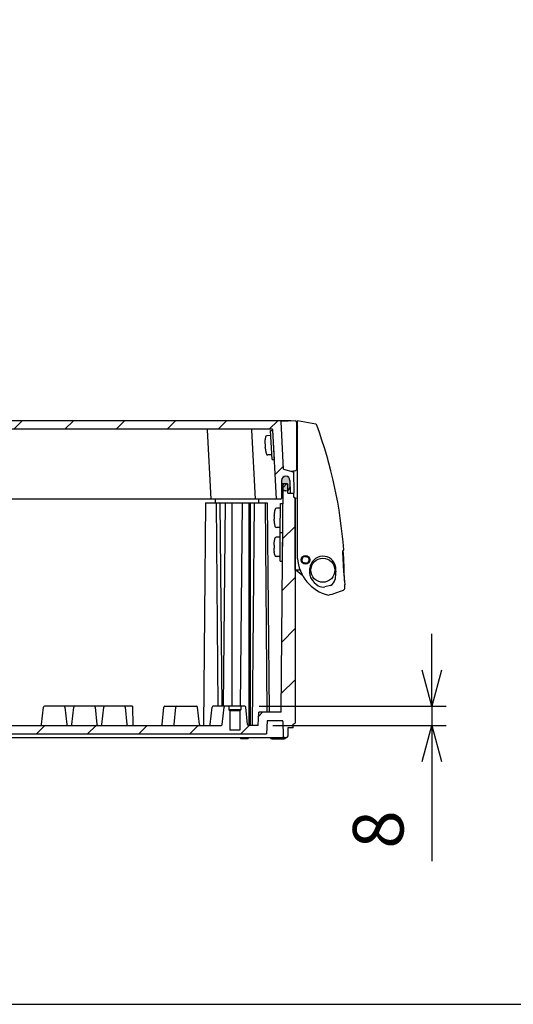
# Model space of a CAD drawing. Units: millimetres. Extents: x 0 to 4861, y 0 to 1680.
# Drawn here: x 3399 to 3604, y 0 to 409 of the extents above; entities that cross this region are included whole.
import ezdxf

# ---------------------------------------------------------------- set-up
doc = ezdxf.new("R2010")
doc.units = ezdxf.units.MM
doc.header["$LTSCALE"] = 6
for name, color, linetype, lineweight in [('AM_5', 3, 'Continuous', 25), ('AM_8', 1, 'Continuous', 25), ('ｶﾞｽｹｯﾄ', 5, 'Continuous', 25), ('ﾄｯﾌﾟｶﾊﾞｰ', 7, 'Continuous', 25), ('ﾋﾞｽ', 8, 'Continuous', 25), ('ﾎﾞﾃﾞｨｰ', 2, 'Continuous', 25), ('ﾗｯﾁ', 6, 'Continuous', 25)]:
    doc.layers.add(name, color=color, linetype=linetype, lineweight=lineweight)
doc.styles.get("Standard").update_dxf_attribs({"font": 'ISOCP.SHX', "bigfont": 'EXTFONT.SHX'})
doc.dimstyles.new('AM_ISO$0', dxfattribs={"dimtxt": 3.5, "dimasz": 2.5, "dimexe": 1, "dimexo": 1, "dimgap": 1.5, "dimtad": 1, "dimdsep": 46, "dimtxsty": 'STANDARD', "dimblk": 'OPEN30', "dimcen": 0, "dimclrd": 3, "dimclre": 3, "dimclrt": 2, "dimadec": 0, "dimazin": 2, "dimtp": 0.1, "dimtm": 0.1, "dimtfac": 0.71, "dimtmove": 0, "dimatfit": 3, "dimldrblk": 'OPEN30', "dimfxl": 1, "dimlwd": -1, "dimlwe": -1, "dimarcsym": 0})

# ---------------------------------------------------------------- blocks, each defined once
blk = doc.blocks.new('TK-A3')
blk.add_lwpolyline([(0, 0), (403, 0), (403, 280), (0, 280.0000000000001)], close=True)
blk = doc.blocks.new('_Open30')
at = {"color": 0, "linetype": 'ByBlock', "lineweight": -2}
for p, q in [((-1, 0.26794919), (0, 0)), ((0, 0), (-1, -0.26794919)), ((0, 0), (-1, 0))]:
    blk.add_line(p, q, dxfattribs=at)
blk = doc.blocks.new('*D53')
at = {"layer": 'AM_5', "color": 3}
for p, q in [((3569.68430133864, 138.7877221698419), (3569.68430133864, 153.7877221698419)), ((3498.064824153572, 123.7877221698419), (3575.68430133864, 123.7877221698419)), ((3569.68430133864, 123.7877221698419), (3569.68430133864, 115.7877221698424)), ((3503.68430133864, 115.7877221698423), (3575.68430133864, 115.7877221698424)), ((3569.68430133864, 100.7877221698423), (3569.68430133864, 59.38772216984236))]:
    blk.add_line(p, q, dxfattribs=at)
at = {"layer": 'Defpoints', "color": 0}
for p in [(3492.064824153572, 123.7877221698419), (3497.68430133864, 115.7877221698423), (3569.68430133864, 115.7877221698424)]:
    blk.add_point(p, dxfattribs=at)
at = {"layer": 'AM_5', "color": 3, "xscale": 15, "yscale": 15, "zscale": 15}
for p, rotation in [((3569.68430133864, 123.7877221698419), 270), ((3569.68430133864, 115.7877221698424), 90)]:
    blk.add_blockref('_Open30', p, dxfattribs=dict(at, rotation=rotation))
at = {"layer": 'AM_5', "color": 2, "insert": (3550.184301338639, 72.58772216984134), "char_height": 21, "attachment_point": 5, "rotation": 90}
blk.add_mtext('8', dxfattribs=at)

msp = doc.modelspace()

# ---------------------------------------------------------------- hatches: boundary and pattern name
at = {"layer": 'AM_8', "ltscale": 0.5}
h = msp.add_hatch(dxfattribs=at)
h.set_pattern_fill('_U', color=256, scale=15, angle=45, style=0, pattern_type=0)
h.set_pattern_definition([(45, (82.39322104260371, -83.94764161893339), (-10.60660171779821, 10.60660171779821), [])])
edge = h.paths.add_edge_path()
edge.add_arc((3216.850173615242, 217.5377221698584), 1.750000000001239, 89.99999999997021, 179.6999999999487, ccw=False)
edge.add_line((3216.850173615242, 219.2877221698595), (3216.882057174576, 219.2877221698604))
edge.add_arc((3216.882057174576, 217.5377221698602), 1.750000000000056, 0.299999999980912, 90, ccw=False)
edge.add_line((3218.632033186009, 217.5468851065648), (3218.671097853442, 210.086151380711))
edge.add_arc((3218.971093741116, 210.08772216986), 0.2999999999997284, 180.2999999999324, 269.9999999999131)
edge.add_line((3218.971093741116, 209.7877221698604), (3220.672660439416, 209.7877221698616))
edge.add_line((3220.672660439416, 209.7877221698616), (3222.177586548212, 238.503422956733))
edge.add_arc((3222.477175408639, 238.48772216986), 0.3000000000005093, 89.9999999999132, 176.9999999999452, ccw=False)
edge.add_line((3222.477175408639, 238.7877221698604), (3494.668034447184, 238.7877221698604))
edge.add_line((3494.668034447184, 238.7877221698604), (3503.468034447183, 238.7877221698604))
edge.add_arc((3503.468034447183, 238.4877221698605), 0.3000000000000114, 3.000000000015973, 90, ccw=False)
edge.add_line((3503.76762330761, 238.5034229567334), (3505.272549416405, 209.7877221698616))
edge.add_line((3505.272549416405, 209.7877221698616), (3506.974127430896, 209.7877221700737))
edge.add_arc((3506.974117533542, 210.0877207436304), 0.29999857371997, 270.0018902643958, 359.7002709685558)
edge.add_line((3507.274112002381, 210.0861513807108), (3507.313176669813, 217.546885106565))
edge.add_arc((3509.063152681246, 217.53772216986), 1.750000000000321, 90, 179.7000000000006, ccw=False)
edge.add_line((3509.063152681246, 219.2877221698602), (3509.095036240579, 219.2877221698604))
edge.add_arc((3509.095036240579, 217.53772216986), 1.750000000000397, 0.2999999999955776, 89.99999999998522, ccw=False)
edge.add_line((3510.845012252012, 217.5468851065648), (3510.870986830433, 212.5861513807108))
edge.add_arc((3511.170982718107, 212.5877221698599), 0.2999999999997281, 180.2999999999215, 266.5373356934207)
edge.add_line((3511.152863284729, 212.288269859577), (3512.472539856447, 212.288269859577))
edge.add_line((3512.472539856447, 212.288269859577), (3512.323896346275, 220.8040508539702))
edge.add_arc((3512.023942037728, 220.7988151320389), 0.2999999999996874, 1.00000000002019, 72.83273347726899)
edge.add_line((3512.112490711122, 221.0854492759231), (3508.220705002067, 222.2877221698602))
edge.add_line((3508.220705002067, 222.2877221698604), (3507.18744811583, 242.0034380497197))
edge.add_arc((3506.887859255404, 241.9877372628469), 0.2999999999995862, 3.000000000009742, 89.42526660795616)
edge.add_line((3506.890868501941, 242.2877221698593), (3219.054341353881, 242.2877221698593))
edge.add_arc((3219.057350600418, 241.9877372628469), 0.3000000000000529, 90.57473339204383, 176.9999999999902)
edge.add_line((3218.757761739992, 242.0034380497197), (3217.724504853754, 222.2877221698607))
edge.add_line((3217.724504853754, 222.2877221698604), (3213.8327191447, 221.0854492759233))
edge.add_arc((3213.921267818093, 220.7988151320389), 0.3000000000000052, 107.1672665227278, 178.9999999999798)
edge.add_line((3213.621313509547, 220.8040508539702), (3213.472669999374, 212.288269859577))
edge.add_line((3213.472669999374, 212.288269859577), (3214.792346571093, 212.288269859577))
edge.add_arc((3214.774227137715, 212.5877221698604), 0.3000000000000324, 273.4626643064006, 359.6999999999807)
edge.add_line((3215.074223025388, 212.5861513807108), (3215.100197603805, 217.546885106565))
h = msp.add_hatch(dxfattribs=at)
h.set_pattern_fill('_U', color=256, scale=15, angle=45, style=0, pattern_type=0)
h.set_pattern_definition([(45, (82.39322104260464, -28.94818930866808), (-10.60660171779821, 10.60660171779821), [])])
edge = h.paths.add_edge_path()
edge.add_line((3217.593409405213, 216.2877221698605), (3216.366800438308, 216.2877221698423))
edge.add_line((3216.366800438307, 216.2877221698423), (3215.995131879196, 215.534183736761))
edge.add_line((3215.995131879196, 215.534183736761), (3215.966800438314, 212.2877221698605))
edge.add_line((3215.966800438316, 212.2877221698605), (3213.672660438332, 212.2877221698605))
edge.add_line((3213.67266043833, 212.2877221698605), (3213.672660438329, 210.7877221698605))
edge.add_line((3213.672660438329, 210.7877221698605), (3212.972660439322, 210.3547021698605))
edge.add_line((3212.972660439323, 210.3547021698605), (3212.972660439314, 116.7207321698545))
edge.add_line((3212.972660439314, 116.7207321698543), (3213.722660439336, 116.2877221698421))
edge.add_line((3213.722660439336, 116.2877221698423), (3213.722660439336, 114.7877221698423))
edge.add_line((3213.722660439336, 114.7877221698423), (3215.973152014532, 114.7877221698423))
edge.add_line((3215.973152014532, 114.7877221698423), (3216.031027090185, 111.4719621698423))
edge.add_line((3216.031027090185, 111.4719621698423), (3216.373147090187, 110.7877221698423))
edge.add_line((3216.373147090187, 110.7877221698423), (3217.573147090187, 110.7877221698436))
edge.add_line((3217.573147090186, 110.7877221698436), (3217.915277090185, 111.4719621698423))
edge.add_line((3217.915277090185, 111.4719621698423), (3218.020367184169, 117.4929575545387))
edge.add_arc((3218.320321498602, 117.4877221698421), 0.3000000000001284, 90, 179.0000644168687, ccw=False)
edge.add_line((3218.320321498602, 117.7877221698421), (3224.524410439323, 117.7877221698423))
edge.add_line((3224.524410439323, 117.7877221698423), (3224.812660439323, 112.2877221698423))
edge.add_line((3224.812660439325, 112.2877221698423), (3501.132549416513, 112.2877221700556))
edge.add_line((3501.132549416513, 112.2877221700556), (3501.4207994165, 117.7877221698423))
edge.add_line((3501.4207994165, 117.7877221698423), (3507.624888357222, 117.7877221698423))
edge.add_arc((3507.624888357222, 117.4877221698421), 0.3000000000000398, 0.9999355831366756, 90, ccw=False)
edge.add_line((3507.924842671654, 117.4929575545387), (3508.029932765637, 111.4719621698421))
edge.add_line((3508.029932765639, 111.4719621698421), (3508.372062765536, 110.7877221700481))
edge.add_line((3508.372062765534, 110.7877221700481), (3509.57206276574, 110.787722170049))
edge.add_line((3509.572062765742, 110.787722170049), (3509.91418276564, 111.4719621698421))
edge.add_line((3509.914182765637, 111.4719621698421), (3509.97205784129, 114.7877221698423))
edge.add_line((3509.972057841292, 114.7877221698423), (3512.222549416488, 114.7877221698423))
edge.add_line((3512.222549416488, 114.7877221698423), (3512.222549416488, 116.2877221698423))
edge.add_line((3512.222549416488, 116.2877221698423), (3512.972549416488, 116.720732169842))
edge.add_line((3512.972549416488, 116.720732169842), (3512.972549416502, 210.3547021698605))
edge.add_line((3512.972549416502, 210.3547021698605), (3512.272549417495, 210.7877221698605))
edge.add_line((3512.272549417495, 210.7877221698605), (3512.272549417495, 212.2877221698605))
edge.add_line((3512.272549417495, 212.2877221698605), (3509.978409417512, 212.2877221698601))
edge.add_line((3509.978409417508, 212.2877221698601), (3509.950077976625, 215.534183736761))
edge.add_line((3509.950077976627, 215.534183736761), (3509.578409417508, 216.2877221698605))
edge.add_line((3509.578409417506, 216.2877221698605), (3508.351800450601, 216.2877221698423))
edge.add_line((3508.351800450603, 216.2877221698423), (3507.97840941751, 215.534183736761))
edge.add_line((3507.978409417507, 215.534183736761), (3507.155933007666, 121.2877221698423))
edge.add_line((3507.155933007666, 121.2877221698423), (3497.972550000346, 121.2877221698423))
edge.add_line((3497.972550000347, 121.2877221698423), (3497.68430133864, 115.7877221698423))
edge.add_line((3497.684301338638, 115.7877221698423), (3493.719299932292, 115.7877221698423))
edge.add_arc((3493.719299932293, 116.2877221698423), 0.500000000000057, 186.0258218001798, 270, ccw=False)
edge.add_line((3493.222062589313, 116.2352338402314), (3492.462614027957, 123.4297128335307))
edge.add_arc((3492.06482415357, 123.387722169842), 0.3999999999999895, 6.025821800172281, 89.99999999993486)
edge.add_line((3492.06482415357, 123.7877221698418), (3490.472062765636, 123.7877221698418))
edge.add_line((3490.472062765638, 123.7877221698418), (3490.472062765638, 122.2877221698423))
edge.add_line((3490.472062765638, 122.2877221698423), (3490.072062765638, 121.8877221698422))
edge.add_line((3490.072062765636, 121.8877221698422), (3490.072062765636, 113.7877221698423))
edge.add_line((3490.072062765636, 113.7877221698423), (3485.872062765638, 113.7877221698423))
edge.add_line((3485.87206276564, 113.7877221698423), (3485.87206276564, 121.8877221698422))
edge.add_line((3485.87206276564, 121.8877221698422), (3485.47206276564, 122.2877221698423))
edge.add_line((3485.472062765638, 122.2877221698423), (3485.472062765638, 123.7877221698423))
edge.add_line((3485.472062765638, 123.7877221698423), (3483.879301377704, 123.7877221698427))
edge.add_arc((3483.879301377706, 123.3877221698427), 0.4000000000000057, 90.00000000006513, 173.9741781998345)
edge.add_line((3483.481511503319, 123.4297128335313), (3482.722062941963, 116.2352338402314))
edge.add_arc((3482.224825598983, 116.2877221698423), 0.500000000000108, 270, 353.97417819982013, ccw=False)
edge.add_line((3482.224825598983, 115.7877221698423), (3477.224825598983, 115.7877221698423))
edge.add_line((3477.224825598983, 115.7877221698423), (3474.915314145897, 115.7877221700296))
edge.add_line((3474.915314145898, 115.7877221700296), (3473.719299932295, 115.7877221698423))
edge.add_line((3473.719299932294, 115.787722169842), (3457.224822765637, 115.7877221698418))
edge.add_line((3457.224822765637, 115.7877221698418), (3445.611702765635, 115.7877221700058))
edge.add_line((3445.611702765635, 115.7877221700058), (3418.650022765295, 115.7877221699839))
edge.add_line((3418.650022765297, 115.7877221699839), (3407.22482276564, 115.7877221699385))
edge.add_line((3407.224822765638, 115.7877221699385), (3280.333507090184, 115.7877221699389))
edge.add_line((3280.333507090184, 115.7877221699389), (3268.720387090184, 115.7877221698418))
edge.add_line((3268.720387090186, 115.7877221698418), (3252.22590992353, 115.787722169842))
edge.add_line((3252.22590992353, 115.787722169842), (3251.029895709927, 115.7877221698482))
edge.add_line((3251.029895709929, 115.7877221698482), (3248.720384256841, 115.7877221698423))
edge.add_line((3248.720384256841, 115.7877221698423), (3243.720384256841, 115.7877221698423))
edge.add_arc((3243.720384256841, 116.2877221698423), 0.500000000000057, 186.0258218001798, 270, ccw=False)
edge.add_line((3243.22314691386, 116.2352338402314), (3242.463698352504, 123.4297128335316))
edge.add_arc((3242.06590847812, 123.3877221698424), 0.4000000000000373, 6.02582180023706, 90.00000000006513)
edge.add_line((3242.065908478117, 123.7877221698427), (3240.473147090184, 123.7877221698423))
edge.add_line((3240.473147090185, 123.7877221698423), (3240.473147090185, 122.2877221698423))
edge.add_line((3240.473147090185, 122.2877221698423), (3240.073147090186, 121.8877221698422))
edge.add_line((3240.073147090184, 121.8877221698422), (3240.073147090184, 113.7877221698423))
edge.add_line((3240.073147090184, 113.7877221698423), (3235.873147090183, 113.7877221698423))
edge.add_line((3235.873147090187, 113.7877221698423), (3235.873147090187, 121.8877221698422))
edge.add_line((3235.873147090187, 121.8877221698422), (3235.473147090186, 122.2877221698423))
edge.add_line((3235.473147090186, 122.2877221698423), (3235.473147090186, 123.7877221698418))
edge.add_line((3235.473147090186, 123.7877221698418), (3233.880385702253, 123.7877221698418))
edge.add_arc((3233.880385702253, 123.3877221698417), 0.4000000000000341, 90.00000000006513, 173.9741781998386)
edge.add_line((3233.482595827867, 123.4297128335304), (3232.72314726651, 116.2352338402314))
edge.add_arc((3232.22590992353, 116.2877221698423), 0.500000000000108, 270, 353.97417819982013, ccw=False)
edge.add_line((3232.22590992353, 115.7877221698423), (3228.260908517184, 115.7877221698423))
edge.add_line((3228.260908517186, 115.7877221698423), (3227.972659855478, 121.2877221698423))
edge.add_line((3227.972659855476, 121.2877221698423), (3218.789276848156, 121.2877221698423))
edge.add_line((3218.789276848157, 121.2877221698423), (3217.966800438316, 215.534183736761))
edge.add_line((3217.966800438316, 215.534183736761), (3217.593409405213, 216.2877221698605))
at = {"layer": 'ｶﾞｽｹｯﾄ'}
h = msp.add_hatch(color=256, dxfattribs=at)
edge = h.paths.add_edge_path()
edge.add_line((3509.108764446887, 213.2882698595777), (3509.050508799673, 213.2882698595767))
edge.add_arc((3509.050508799673, 215.038269859577), 1.750000000000284, 180.2999999999957, 270, ccw=False)
edge.add_line((3507.300532788239, 215.0291069228722), (3507.313718832179, 217.5474327962813))
edge.add_arc((3509.063694843612, 217.5382698595758), 1.750000000001233, 90, 179.6999999999859, ccw=False)
edge.add_line((3509.063694843612, 219.2882698595765), (3509.095578402945, 219.2882698595767))
edge.add_arc((3509.095578402945, 217.5382698595756), 1.750000000001136, 0.3000000000234877, 90, ccw=False)
edge.add_line((3510.845554414381, 217.5474327962813), (3510.858740458321, 215.0291069229136))
edge.add_arc((3509.108764446887, 215.0382698595777), 1.750000000000108, 270, 359.7000000013331, ccw=False)

# ---------------------------------------------------------------- linework, layer by layer
msp.add_line((3509.108764446887, 213.2882698595767), (3509.050508799673, 213.2882698595767), dxfattribs=at)
for centre, start, end in [((3509.050508799673, 215.038269859577), 180.2999999999864, 270), ((3509.108764446887, 215.0382698595777), 270, 359.6999999999875)]:
    msp.add_arc(centre, 1.75, start, end, dxfattribs=at)
at = {"layer": 'ﾄｯﾌﾟｶﾊﾞｰ', "ltscale": 0.5}
for p, q in [((3510.966200205337, 242.2877221698593), (3214.979009650485, 242.2877221698593)), ((3503.468034447183, 238.7877221698604), (3222.477175408639, 238.7877221698604))]:
    msp.add_line(p, q, dxfattribs=at)
at = {"layer": 'ﾄｯﾌﾟｶﾊﾞｰ'}
for p, q in [((3508.220705002067, 222.2877221698604), (3507.18744811583, 242.0034380497197)), ((3478.172589416408, 209.7877221698604), (3476.667663307612, 238.5034229567332)), ((3496.472549416406, 209.7877221698604), (3494.967623307611, 238.5034229567332)), ((3505.272549416405, 209.7877221698616), (3503.76762330761, 238.5034229567332)), ((3508.220705002067, 222.2877221698604), (3512.112490711122, 221.0854492759233)), ((3512.310859952633, 221.5509053454886), (3512.472549416406, 212.2877221698604)), ((3507.313176669813, 217.546885106565), (3507.27411200238, 210.086151380711)), ((3509.095036240579, 219.2877221698604), (3509.063152681246, 219.2877221698604)), ((3510.845012252015, 217.546885106565), (3510.870986830433, 212.5861513807111)), ((3506.974127430896, 209.7877221700737), (3218.971093741116, 209.7877221698604)), ((3510.016060904852, 212.2877221698602), (3512.472549416406, 212.2877221698604))]:
    msp.add_line(p, q, dxfattribs=at)
for centre, radius, start, end in [((3506.887859255402, 241.9877372628469), 0.3, 3.000000000005594, 89.99978796168809), ((3510.966200205337, 241.2877221698593), 1, 64.26595633735661, 90), ((3476.368074447185, 238.4877221698605), 0.3, 3.000000000005594, 90), ((3494.668034447184, 238.4877221698605), 0.3, 3.000000000005594, 90), ((3503.468034447183, 238.4877221698605), 0.3, 3.000000000005594, 90), ((3512.023942037727, 220.7988151320389), 0.3, 1.000000000001762, 72.83273347719926), ((3509.063152681246, 217.5377221698602), 1.75, 90, 179.7000000000136), ((3509.095036240579, 217.5377221698596), 1.75, 0.3000000000124847, 90), ((3506.974117533542, 210.0877207436306), 0.2999985737200269, 270.0018902643893, 359.7002709685462), ((3511.170982718107, 212.5877221698604), 0.3, 180.3000000000124, 270)]:
    msp.add_arc(centre, radius, start, end, dxfattribs=at)
at = {"layer": 'ﾋﾞｽ'}
for p, q in [((3502.781434911286, 238.2242750068638), (3503.780064446041, 238.2766109631063)), ((3503.409466386202, 226.2407205898087), (3502.781434911286, 238.2242750068638)), ((3504.408095920956, 226.2930565460517), (3503.780064446041, 238.2766109631063)), ((3500.464003509548, 234.1870163188403), (3500.451729265521, 234.1968281581933)), ((3502.586517963346, 236.2113151504816), (3501.239657776249, 236.1407291990711)), ((3500.394144597584, 232.6917517546296), (3500.541961015865, 232.6994984848536)), ((3500.604764163357, 231.501143043148), (3500.456947745074, 231.493396312924)), ((3500.682721669686, 230.0136252091613), (3500.67154028174, 230.0025841122253)), ((3503.005205613289, 228.222278872445), (3501.658345426192, 228.1516929210345)), ((3503.409466386202, 226.2407205898087), (3504.408095920956, 226.2930565460517)), ((3506.595771490448, 205.9960259429938), (3505.247114299852, 206.0077954960022)), ((3506.808494712301, 195.9937887517005), (3506.913213138378, 207.99333182847)), ((3506.913213138378, 207.99333182847), (3507.913175061444, 207.9846052929636)), ((3507.808456635365, 195.9850622161941), (3507.913175061444, 207.9846052929636)), ((3504.330164932625, 201.4156224313335), (3504.182151295194, 201.4169141267796)), ((3504.192623137801, 202.6168684344568), (3504.340636775232, 202.6155767390103)), ((3504.353635466687, 204.1050792442923), (3504.341983115063, 204.1156221072585)), ((3504.317166241181, 199.9261199260516), (3504.305331665936, 199.915782030391)), ((3506.525959206395, 197.9963305584808), (3505.177302015799, 198.0081001114893)), ((3506.49104907686, 193.9960259429938), (3505.142391886265, 194.0077954960022)), ((3506.703772298714, 183.9937887517005), (3506.808490724791, 195.99333182847)), ((3506.808490724791, 195.99333182847), (3507.808452647856, 195.9846052929636)), ((3506.808494712301, 195.9937887517005), (3507.808456635365, 195.9850622161941)), ((3507.703734221778, 183.9850622161941), (3507.808452647856, 195.9846052929636)), ((3504.225442519037, 189.4156224313335), (3504.077428881607, 189.4169141267796)), ((3504.087900724214, 190.6168684344568), (3504.235914361646, 190.6155767390103)), ((3504.2489130531, 192.1050792442922), (3504.237260701476, 192.1156221072585)), ((3504.212443827594, 187.9261199260515), (3504.200609252349, 187.915782030391)), ((3506.421236792807, 185.9963305584808), (3505.072579602212, 186.0081001114893)), ((3506.703772298714, 183.9937887517005), (3507.703734221778, 183.9850622161941))]:
    msp.add_line(p, q, dxfattribs=at)
for centre, radius, start, end in [((3514.013800228724, 232.8047042532587), 13.62012400009046, 174.1749982180663, 180.4751627548255), ((3514.013800228724, 232.8047042532587), 13.63333333333, 167.8783347887857, 174.1392109443249), ((3501.271059352278, 235.5415514783378), 0.5999999999999999, 93.00000021828164, 167.8783370418491), ((3502.602218750219, 235.9117262900552), 0.2999999999999999, 3.000000000005594, 93.00000000000541), ((3514.013800228724, 232.8047042532587), 13.62012400008955, 185.5248372451749, 191.8250017818991), ((3514.013800228724, 232.8047042532587), 13.63333333333, 191.8607890556507, 198.1216652112108), ((3501.626943854728, 228.7508706420069), 0.5999999999999999, 198.1216629581418, 272.9999997817275), ((3502.989504826417, 228.5218677328714), 0.2999999999999999, 273.0000000000054, 3.000000000005594), ((3517.793770950838, 201.8981501685473), 13.63333333333, 164.3783347883334, 170.6392109438471), ((3505.241878380832, 205.4078183421436), 0.6, 89.50000021781136, 164.378337041403), ((3506.593153529796, 205.6960373660743), 0.3, 359.4999999995394, 89.49999999951339), ((3517.793770950838, 201.8981501685473), 13.62012400008955, 182.0248372447221, 188.3250017814374), ((3517.793770950838, 201.8981501685473), 13.62012400009046, 170.6749982176068, 176.975162754342), ((3517.793770950838, 201.8981501685473), 13.63333333333, 188.3607890551991, 194.621665210743), ((3505.182537939389, 198.6080772653079), 0.6, 194.6216629576654, 269.4999997812677), ((3506.528577167047, 198.2963191353999), 0.3, 269.4999999995133, 359.4999999995394), ((3517.68904853725, 189.8981501685473), 13.63333333333, 164.3783347883334, 170.6392109438471), ((3505.137155967245, 193.4078183421436), 0.6, 89.50000021781136, 164.378337041403), ((3506.488431116209, 193.6960373660743), 0.3, 359.4999999995394, 89.49999999951339), ((3517.68904853725, 189.8981501685473), 13.62012400008955, 182.0248372447221, 188.3250017814374), ((3517.68904853725, 189.8981501685473), 13.62012400009046, 170.6749982176068, 176.975162754342), ((3517.68904853725, 189.8981501685473), 13.63333333333, 188.3607890551991, 194.621665210743), ((3505.077815525801, 186.6080772653079), 0.6, 194.6216629576654, 269.4999997812677), ((3506.423854753459, 186.2963191353999), 0.3, 269.4999999995133, 359.4999999995394)]:
    msp.add_arc(centre, radius, start, end, dxfattribs=at)
for centre, major_axis, ratio, start_param, end_param in [((3509.116533717974, 232.5480493908733), (-0.5999073459463882, 11.44691406797954), 0.7473541684280857, 1.518428354994791, 1.5707963267949), ((3509.116533717974, 232.5480493908733), (0.59990734594639, -11.44691406797954), 0.7473541684280857, 4.712388980384686, 4.764756952184795), ((3512.889970424799, 201.9409449874504), (-0.1000289883062794, -11.46218673312064), 0.7473541684280858, 4.712388980384686, 4.764756952184795), ((3512.889970424799, 201.9409449874504), (0.1000289883062811, 11.46218673312064), 0.7473541684280858, 1.518428354994791, 1.5707963267949), ((3512.785248011211, 189.9409449874504), (-0.1000289883062794, -11.46218673312064), 0.7473541684280858, 4.712388980384686, 4.764756952184795), ((3512.785248011211, 189.9409449874504), (0.1000289883062811, 11.46218673312064), 0.7473541684280858, 1.518428354994791, 1.5707963267949)]:
    msp.add_ellipse(centre, major_axis=major_axis, ratio=ratio, start_param=start_param, end_param=end_param, dxfattribs=at)
at = {"layer": 'ﾎﾞﾃﾞｨｰ'}
for p, q in [((3507.155988520695, 121.2877221698423), (3507.978464930536, 215.534183736761)), ((3507.30712581282, 216.2877221698423), (3509.578464930541, 216.2877221698423)), ((3507.978464930536, 215.534183736761), (3508.351855963639, 216.2877221698605)), ((3509.578464930534, 216.2877221698605), (3509.950133489652, 215.534183736761)), ((3509.978464930536, 212.2877221698605), (3509.950133489652, 215.534183736761)), ((3479.943557456268, 208.2877221698423), (3479.956647757957, 209.7877221700537)), ((3497.943557456408, 208.2877221698423), (3497.956647758095, 209.787722170067)), ((3509.978464930536, 212.2877221698601), (3512.272604930519, 212.2877221698605)), ((3512.272604930519, 212.2877221698605), (3512.272604930519, 210.7877221698605)), ((3512.272604930519, 210.7877221698605), (3512.972604929527, 210.3547021698605)), ((3512.972604929527, 210.3547021698605), (3512.972604929534, 116.7207321698543)), ((3475.722549416539, 208.2877221698423), (3474.915314145895, 115.7877221698423)), ((3475.722549416539, 208.2877221698423), (3501.410337407901, 208.2877221698423)), ((3480.19706419405, 208.2877221698423), (3480.934484522371, 123.7877221698427)), ((3481.749810702319, 208.2877221698423), (3482.487231030639, 123.7877221698427)), ((3483.880669416564, 208.2877221698423), (3483.143249088243, 123.7877221698423)), ((3486.709094416579, 208.2877221698423), (3486.709094416579, 123.7877221698423)), ((3490.951734416601, 208.2877221698423), (3490.214314088281, 123.7877221698418)), ((3493.780159416616, 208.2877221698423), (3493.780159416616, 115.7877221698423)), ((3494.310489416613, 208.2877221698423), (3494.310489416613, 115.7877221698423)), ((3495.972549416644, 208.2877221698423), (3495.165314146, 115.7877221698423)), ((3500.472549416644, 208.2877221698423), (3501.231786914442, 121.2877221698423)), ((3501.410337407901, 208.2877221698423), (3502.169574905699, 121.2877221698423)), ((3407.722062765638, 116.2352321699389), (3408.481511503319, 123.4297128336278)), ((3445.472062765638, 123.7877221699387), (3408.879301377702, 123.7877221699389)), ((3417.39853354555, 123.4291412800056), (3418.147472765638, 116.2352321699389)), ((3420.296652765638, 116.2352321699389), (3421.045581802874, 123.4291407260496)), ((3429.89853354555, 123.4291412800056), (3430.647472765638, 116.2352321699389)), ((3432.796652765638, 116.2352321699389), (3433.545581802874, 123.4291407260496)), ((3442.39853354555, 123.4291412800056), (3443.147472765638, 116.2352321699389)), ((3445.472062765638, 123.7877221699389), (3445.611702765635, 115.7877221699389)), ((3457.722062765638, 116.2352321698423), (3458.481511503319, 123.4297128335311)), ((3458.879301377702, 123.7877221698423), (3472.06482415357, 123.7877221698418)), ((3462.722062765638, 116.2352321698423), (3463.481511503319, 123.4297128335311)), ((3473.222062589309, 116.2352338402311), (3472.462614027957, 123.4297128335307)), ((3477.722062941964, 116.2352338402314), (3478.481511503319, 123.4297128335316)), ((3492.06482415357, 123.7877221698418), (3478.879301377702, 123.7877221698427)), ((3482.722062941963, 116.2352338402314), (3483.481511503319, 123.4297128335316)), ((3485.472062765638, 123.7877221698423), (3485.472062765638, 122.2877221698423)), ((3490.472062765638, 123.7877221698423), (3490.472062765638, 122.2877221698423)), ((3493.222062589309, 116.2352338402314), (3492.462614027953, 123.4297128335307)), ((3490.472062765638, 122.2877221698423), (3485.472062765638, 122.2877221698423)), ((3485.472062765638, 122.2877221698423), (3485.872062765636, 121.8877221698422)), ((3490.072062765636, 121.8877221698422), (3485.872062765636, 121.8877221698422)), ((3485.872062765636, 121.8877221698422), (3485.872062765636, 113.7877221698423)), ((3490.472062765638, 122.2877221698423), (3490.072062765636, 121.8877221698422)), ((3490.072062765636, 121.8877221698422), (3490.072062765636, 113.7877221698423)), ((3497.684301338638, 115.7877221698423), (3497.972550000343, 121.2877221698423)), ((3507.155933007666, 121.2877221698423), (3497.972550000343, 121.2877221698423)), ((3243.720384256841, 115.7877221698423), (3482.224839494548, 115.7877221700353)), ((3497.684301338638, 115.7877221698423), (3493.71929993229, 115.7877221698423)), ((3501.420799416496, 117.7877221698423), (3501.132549416499, 112.2877221698423)), ((3507.624888357219, 117.7877221698421), (3501.420799416496, 117.7877221698423)), ((3507.924842671654, 117.4929575545387), (3508.029932765635, 111.4719621698421)), ((3509.972057841288, 114.7877221698423), (3509.914182765637, 111.4719621698423)), ((3512.222549416485, 114.7877221698423), (3509.972057841288, 114.7877221698423)), ((3512.222604929512, 116.2877221698423), (3512.972604929527, 116.7207321698498)), ((3512.222604929512, 114.7877221698423), (3512.222604929512, 116.2877221698423)), ((3216.373147090183, 110.7877221698427), (3509.572062765739, 110.787722170049)), ((3224.812660439325, 112.2877221698421), (3501.132549416509, 112.2877221700556)), ((3490.072062765636, 113.7877221698423), (3485.872062765636, 113.7877221698423)), ((3490.402729416498, 110.2877221698423), (3490.407074117285, 110.7859676729063)), ((3493.494030050016, 110.2877221698423), (3493.502729416497, 110.7859676729063)), ((3508.372062765636, 110.7877221698423), (3508.029932765635, 111.4719621698423)), ((3509.914182765637, 111.4719621698421), (3509.572062765637, 110.7877221698423)), ((3493.494030050016, 110.2877221698423), (3490.402729416498, 110.2877221698423)), ((3503.286979535969, 110.2877221698423), (3508.404819297029, 110.2877221698423))]:
    msp.add_line(p, q, dxfattribs=at)
for points in [[(3418.147472765638, 116.2352321699389, 0), (3418.176392765635, 116.1142121699388, 0), (3418.230002765638, 116.0091421699388, 0), (3418.310902765635, 115.917562169939, 0), (3418.411322765638, 115.8468521699386, 0), (3418.523502765637, 115.8043921699389, 0), (3418.650022765636, 115.7877221699389, 0)], [(3419.794092765638, 115.7877221699389, 0), (3419.920622765636, 115.8043921699389, 0), (3420.032802765636, 115.8468521699386, 0), (3420.133212765638, 115.917562169939, 0), (3420.214112765636, 116.0091421699388, 0), (3420.267732765637, 116.1142121699388, 0), (3420.296652765638, 116.2352321699389, 0)], [(3430.647472765638, 116.2352321699389, 0), (3430.676392765635, 116.1142121699388, 0), (3430.730002765637, 116.0091421699388, 0), (3430.810902765635, 115.917562169939, 0), (3430.911322765638, 115.8468521699386, 0), (3431.023502765638, 115.8043921699389, 0), (3431.150022765635, 115.7877221699389, 0)], [(3432.294092765638, 115.7877221699389, 0), (3432.420622765635, 115.8043921699389, 0), (3432.532802765635, 115.8468521699386, 0), (3432.633212765638, 115.917562169939, 0), (3432.714112765636, 116.0091421699388, 0), (3432.767732765638, 116.1142121699388, 0), (3432.796652765638, 116.2352321699389, 0)], [(3443.147472765638, 116.2352321699389, 0), (3443.176392765635, 116.1142121699388, 0), (3443.230002765638, 116.0091421699388, 0), (3443.310902765635, 115.917562169939, 0), (3443.411322765637, 115.8468521699386, 0), (3443.523502765638, 115.8043921699389, 0), (3443.650022765635, 115.7877221699389, 0)]]:
    msp.add_polyline3d(points, dxfattribs=at)
for centre, radius, start, end in [((3408.879301377702, 123.3877221699388), 0.4, 90, 173.9741781998271), ((3417.000683753139, 123.3877221699388), 0.4, 5.94350412284683, 90), ((3421.443431652954, 123.3877221699388), 0.4, 90, 174.0565756543285), ((3429.500683753139, 123.3877221699388), 0.4, 5.94350412284683, 90), ((3433.943431652954, 123.3877221699388), 0.4, 90, 174.0565756543285), ((3442.000683753139, 123.3877221699388), 0.4, 5.94350412284683, 90), ((3458.879301377702, 123.3877221698422), 0.4, 90, 173.9741781998271), ((3463.879301377703, 123.3877221698422), 0.4, 90, 173.9741781998271), ((3472.06482415357, 123.3877221698417), 0.4, 6.025821800171296, 90), ((3478.879301377702, 123.3877221698427), 0.4, 90, 173.9741781998271), ((3483.879301377702, 123.3877221698427), 0.4, 90, 173.9741781998271), ((3492.06482415357, 123.3877221698417), 0.4, 6.025821800171296, 90), ((3407.224822765638, 116.2877221699385), 0.5, 270, 353.9741799999887), ((3457.224822765637, 116.2877221698418), 0.5, 270, 353.9741799999887), ((3462.224822765637, 116.2877221698418), 0.5, 270, 353.9741799999887), ((3473.71929993229, 116.2877221698421), 0.5, 186.0258218001712, 270), ((3477.224825598983, 116.2877221698423), 0.5, 270, 353.9741781998271), ((3482.224825598983, 116.2877221698423), 0.5, 270, 353.9741781998271), ((3493.71929993229, 116.2877221698423), 0.5, 186.0258218001712, 270), ((3507.624888357219, 117.4877221698421), 0.3, 0.9999355831208543, 90), ((3503.286843058314, 110.9873106950577), 0.699588538528361, 196.5764328023111, 270.0111774182494), ((3508.404955774672, 110.9873106950931), 0.6995885385633343, 269.9888225827407, 343.4235671912547)]:
    msp.add_arc(centre, radius, start, end, dxfattribs=at)
at = {"layer": 'ﾗｯﾁ'}
for p, q in [((3513.19039724324, 242.2579516458675), (3507.185523184868, 242.0251028231297)), ((3513.449736872598, 242.021311495507), (3513.4963097322, 241.1387278970754)), ((3513.977795489835, 185.2029571174491), (3513.952871717215, 242.3612982984043)), ((3521.565471508355, 240.8904980934005), (3513.952871717215, 242.3612982984043)), ((3513.4963097322, 241.1387278970754), (3513.505990958046, 221.937828004912)), ((3513.4963097322, 241.1387278970754), (3513.954019781829, 239.7284116196863)), ((3513.571286371761, 229.344408266845), (3513.958360317635, 229.7741470594622)), ((3513.958708128201, 228.976503967044), (3513.502462218742, 228.9364221089843)), ((3511.137026118237, 221.3841250504822), (3513.291158221836, 221.6901877803114)), ((3512.978550143893, 180.260229247858), (3512.970108888831, 210.1800652158888)), ((3513.966918603678, 210.1107220924844), (3512.970108888831, 210.1800652158888)), ((3532.670430194271, 188.309652382836), (3533.100608353813, 188.6213433042123)), ((3516.966906096074, 185.9883276352805), (3517.653200181231, 185.8068284292474)), ((3518.32516983826, 185.5779216506327), (3517.653200181231, 185.8068284292474)), ((3515.043170110697, 180.2609725213613), (3512.978550143893, 180.260229247858)), ((3513.478550111493, 180.2604092503445), (3516.002960041788, 178.1794041425289)), ((3516.229218336891, 183.5468907954011), (3516.901176044028, 183.3179616176351)), ((3517.587474289722, 183.1364871634066), (3516.901176044028, 183.3179616176351)), ((3519.114271164589, 178.7409416569842), (3519.114271164589, 180.9343202904622)), ((3527.635246809023, 173.9872896449335), (3525.292098134919, 173.3765571544938))]:
    msp.add_line(p, q, dxfattribs=at)
msp.add_lwpolyline([(3532.957748670194, 188.479516512705), (3532.958253603864, 188.4989686390442), (3532.966313069567, 188.5244683389444)], dxfattribs=at)
for centre, radius in [((3517.291670727392, 184.5698560377079), 1.777199076340454), ((3517.275770842284, 184.5687748038306), 1.581069856092037), ((3524.478549398673, 180.2643693050461), 5)]:
    msp.add_circle(centre, radius, dxfattribs=at)
for centre, radius, start, end in [((3513.200084122544, 242.0081393876228), 0.25, 3.020626765922533, 92.22062676069567), ((3521.433023266836, 240.3553297002434), 0.5513145596232207, 23.18070961289947, 76.09925179896908), ((3343.642675164768, 174.9208053875852), 189.9999993099, 4.161756016930499, 20.21442217010765), ((3513.770623022449, 229.164861934896), 0.2682759505, 137.9900318968874, 180.0291917774068), ((3513.255990989823, 221.9377019531728), 0.25, 278.0865560648061, 0.0288889238088427), ((3538.846515862137, 187.6733153480161), 6.20878079808866, 174.1174345527165, 186.8870148349092), ((3343.642674955827, 174.9208049409101), 189.7999995609, 0.2758050243848781, 4.096518757395707), ((3533.041934826027, 188.7023211847543), 0.1, 305.9256742639135, 4.161756016982765), ((3530.715589237046, 186.2253061390927), 16.76895932297098, 183.4937194643773, 256.4038971747852), ((3517.277193610193, 184.5624116530719), 1.5, 108.8136459760663, 217.5623202630378), ((3516.890204233912, 185.6982986292403), 0.3, 75.18654026324575, 108.8136459753976), ((3517.277193610193, 184.5624116530719), 1.5, 288.8127861707298, 37.56146045489102), ((3518.228433458179, 185.2939461714575), 0.3, 37.56146045558136, 71.18856616792962), ((3524.506569855567, 180.6779356711483), 5.398390338401616, 7.449709865360265, 177.277839579216), ((5324.911759552655, 278.6003044989755), 1794.57216603572, 182.9280944373848, 183.1593026651183), ((3516.325964740076, 183.8308628600041), 0.3, 217.5623202637276, 251.1865438626601), ((3517.66416594082, 183.4265188697011), 0.3, 255.1885574688083, 288.8127861700602), ((3523.949999948597, 180.6295143957257), 5.956590843874201, 352.2258352334987, 7.217413286215539), ((3522.809860870414, 178.7666487344065), 3.695679115891621, 180.3985516252484, 211.3062917985329), ((3528.124929332477, 182.0386505544554), 9.937115099319412, 211.5013263096535, 235.8848047340676), ((3526.606321296774, 176.7408334484205), 2.939505262366632, 290.4893682365639, 356.0413403782105), ((12068.98153520667, -635.3178273835699), 8577.947990231785, 174.547093044284, 174.56914016678), ((3620.957549126081, 185.9404076088697), 88.11195030486041, 184.0630470523606, 187.6173155812233), ((3524.466524685075, 177.0251557725212), 3.74083458556478, 239.2099139359575, 282.7496993086604), ((3510.394762665569, 229.3050295823048), 61.59630249205968, 285.4208139570859, 291.531413157595), ((3532.634289519624, 172.9373498268194), 1, 291.531413157595, 359.3234941690562), ((3503.662566051059, 173.279442226559), 29.97374307798388, 359.3234941690562, 1.904411418348819)]:
    msp.add_arc(centre, radius, start, end, dxfattribs=at)

# ---------------------------------------------------------------- block references
at = {"lineweight": 0, "xscale": 6, "yscale": 6, "zscale": 6}
msp.add_blockref('TK-A3', (2443, 0), dxfattribs=at)

# ---------------------------------------------------------------- dimensions: what is measured, and where the dimension line sits
at = {"layer": 'AM_5'}
dim = msp.add_linear_dim(base=(3569.68430133864, 115.7877221698424), p1=(3492.06482415357, 123.7877221698418), p2=(3497.684301338638, 115.7877221698423), angle=90, dimstyle='AM_ISO$0', override={"dimscale": 6, "dimpost": ''}, dxfattribs=at)
dim.commit()
dim.dimension.update_dxf_attribs({"geometry": '*D53', "text_midpoint": (3550.184301338639, 72.58772216984134)})

doc.saveas('drawing.dxf')
